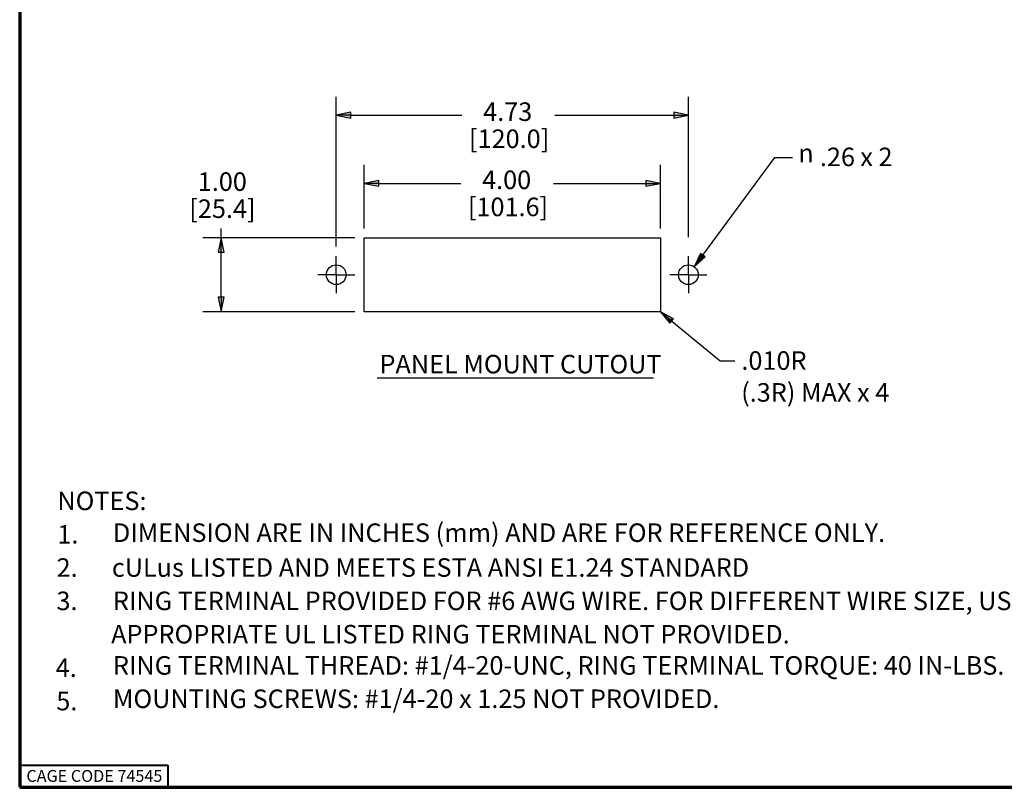
# Paper-space layout 'Layout1' of a CAD drawing. Units: inches. Extents: x 0 to 16.4, y 0 to 10.4.
# Drawn here: x 0 to 6.6, y 0 to 5.2 of the extents above; entities that cross this region are included whole.
import ezdxf

# ---------------------------------------------------------------- set-up
doc = ezdxf.new("R2010")
doc.units = ezdxf.units.IN
doc.header["$MEASUREMENT"] = 0
for name, color, linetype, lineweight in [('Border (ANSI)', 7, 'Continuous', 70), ('Center Mark (ANSI)', 7, 'Continuous', 25), ('Dimension (ANSI)', 7, 'Continuous', 25), ('Sketch Geometry (ANSI)', 7, 'Continuous', 25), ('Symbol (ANSI)', 7, 'Continuous', 25)]:
    doc.layers.add(name, color=color, linetype=linetype, lineweight=lineweight)
doc.styles.get("Standard").update_dxf_attribs({"font": 'tahoma.ttf'})

psp = doc.layouts.get("Layout1")

# ---------------------------------------------------------------- linework, layer by layer
at = {"layer": 'Border (ANSI)'}
for p, q in [((0, 10.355), (0, 0)), ((0, 0), (16.355, 0))]:
    psp.add_line(p, q, dxfattribs=at)
at = {"layer": 'Border (ANSI)', "lineweight": 40}
for p, q in [((0, 0.15), (1, 0.15)), ((1, 0.15), (1, 0))]:
    psp.add_line(p, q, dxfattribs=at)
at = {"layer": 'Center Mark (ANSI)'}
for p, q in [((2.1359, 3.4572), (2.1359, 3.5822)), ((4.5119, 3.4572), (4.5119, 3.5822)), ((2.1359, 3.4572), (2.0109, 3.4572)), ((2.1359, 3.4572), (2.2609, 3.4572)), ((2.1359, 3.4572), (2.1359, 3.3322)), ((4.5119, 3.4572), (4.3869, 3.4572)), ((4.5119, 3.4572), (4.6369, 3.4572)), ((4.5119, 3.4572), (4.5119, 3.3322))]:
    psp.add_line(p, q, dxfattribs=at)
at = {"layer": 'Dimension (ANSI)'}
for p, q in [((2.1359, 3.6487), (2.1359, 4.6581)), ((4.5119, 3.7117), (4.5119, 4.6581)), ((2.2343, 4.5528), (2.1359, 4.5331)), ((2.1359, 4.5331), (2.2343, 4.5134)), ((2.2343, 4.5331), (2.1359, 4.5331)), ((2.2343, 4.5134), (2.2343, 4.5528)), ((2.2343, 4.5331), (2.9832, 4.5331)), ((3.6102, 4.5331), (4.4135, 4.5331)), ((4.4135, 4.5528), (4.4135, 4.5134)), ((4.5119, 4.5331), (4.4135, 4.5528)), ((4.4135, 4.5134), (4.5119, 4.5331)), ((4.4135, 4.5331), (4.5119, 4.5331)), ((2.3239, 3.7702), (2.3239, 4.1983)), ((4.3239, 3.7702), (4.3239, 4.1983)), ((4.6099, 3.5898), (5.0964, 4.2487)), ((5.0964, 4.2487), (5.2145, 4.2487)), ((2.4223, 4.093), (2.3239, 4.0733)), ((2.3239, 4.0733), (2.4223, 4.0536)), ((2.4223, 4.0733), (2.3239, 4.0733)), ((2.4223, 4.0536), (2.4223, 4.093)), ((2.4223, 4.0733), (2.9757, 4.0733)), ((3.6028, 4.0733), (4.2255, 4.0733)), ((4.2255, 4.093), (4.2255, 4.0536)), ((4.3239, 4.0733), (4.2255, 4.093)), ((4.2255, 4.0536), (4.3239, 4.0733)), ((4.2255, 4.0733), (4.3239, 4.0733)), ((1.3597, 3.7072), (1.3597, 3.7701)), ((2.2609, 3.7072), (1.2347, 3.7072)), ((1.3597, 3.7072), (1.3401, 3.6087)), ((1.3794, 3.6087), (1.3597, 3.7072)), ((1.3597, 3.6087), (1.3597, 3.7072)), ((1.3401, 3.6087), (1.3794, 3.6087)), ((1.3597, 3.3056), (1.3597, 3.6087)), ((4.594, 3.6015), (4.5514, 3.5106)), ((4.6099, 3.5898), (4.5514, 3.5106)), ((4.6257, 3.5781), (4.594, 3.6015)), ((4.5514, 3.5106), (4.6257, 3.5781)), ((1.3794, 3.3056), (1.3401, 3.3056)), ((1.3401, 3.3056), (1.3597, 3.2072)), ((1.3597, 3.2072), (1.3794, 3.3056)), ((1.3597, 3.3056), (1.3597, 3.2072)), ((2.2609, 3.2072), (1.2347, 3.2072))]:
    psp.add_line(p, q, dxfattribs=at)
at = {"layer": 'Dimension (ANSI)', "linetype": 'Continuous'}
for points in [[(2.2343, 4.5528), (2.2343, 4.5331), (2.1359, 4.5331)], [(2.1359, 4.5331), (2.2343, 4.5331), (2.2343, 4.5134)], [(4.4135, 4.5528), (4.5119, 4.5331), (4.4135, 4.5331)], [(4.4135, 4.5331), (4.5119, 4.5331), (4.4135, 4.5134)], [(2.4223, 4.093), (2.4223, 4.0733), (2.3239, 4.0733)], [(2.3239, 4.0733), (2.4223, 4.0733), (2.4223, 4.0536)], [(4.2255, 4.093), (4.3239, 4.0733), (4.2255, 4.0733)], [(4.2255, 4.0733), (4.3239, 4.0733), (4.2255, 4.0536)], [(1.3597, 3.7072), (1.3794, 3.6087), (1.3401, 3.6087)], [(4.594, 3.6015), (4.6257, 3.5781), (4.5831, 3.5781)], [(4.5831, 3.5781), (4.6257, 3.5781), (4.5514, 3.5106)], [(1.3401, 3.3056), (1.3794, 3.3056), (1.3597, 3.2072)]]:
    psp.add_solid(points, dxfattribs=at)
at = {"layer": 'Sketch Geometry (ANSI)'}
for p, q in [((2.3239, 3.7072), (4.3239, 3.7072)), ((2.3239, 3.2072), (2.3239, 3.7072)), ((4.3239, 3.7072), (4.3239, 3.2072)), ((4.3239, 3.2072), (2.3239, 3.2072))]:
    psp.add_line(p, q, dxfattribs=at)
for centre in [(2.1359, 3.4572), (4.5119, 3.4572)]:
    psp.add_circle(centre, 0.0665, dxfattribs=at)
at = {"layer": 'Symbol (ANSI)'}
for p, q in [((4.3239, 3.2072), (4.3875, 3.1295)), ((4.4125, 3.16), (4.3239, 3.2072)), ((4.4, 3.1447), (4.3239, 3.2072)), ((4.3875, 3.1295), (4.4125, 3.16)), ((4.4, 3.1447), (4.7264, 2.8771)), ((4.7264, 2.8771), (4.8248, 2.8771))]:
    psp.add_line(p, q, dxfattribs=at)
at = {"layer": 'Symbol (ANSI)', "linetype": 'Continuous', "lineweight": 30}
psp.add_line((2.4125, 2.7627), (4.2774, 2.7627), dxfattribs=at)
at = {"layer": 'Symbol (ANSI)', "linetype": 'Continuous'}
for points in [[(4.3239, 3.2072), (4.4125, 3.16), (4.3626, 3.16)], [(4.3626, 3.16), (4.4125, 3.16), (4.3875, 3.1295)]]:
    psp.add_solid(points, dxfattribs=at)

# ---------------------------------------------------------------- texts
at = {"layer": 'Border (ANSI)', "insert": (0.0453, 0.1167), "char_height": 0.08, "attachment_point": 1}
psp.add_mtext('\\fTahoma|b0|i0;\\W1.;CAGE CODE 74545', dxfattribs=at)
at = {"layer": 'Dimension (ANSI)', "char_height": 0.125, "attachment_point": 1}
for s, insert in [('\\fCalibri Light|b0|i0;\\W1.;4.73', (3.1274, 4.6196)), ('\\fCalibri Light|b0|i0;\\W1.;[120.0]', (3.0319, 4.437)), ('\\fAIGDT|b0|i0;\\W1.;n', (5.2532, 4.3402)), ('\\fCalibri Light|b0|i0;\\W1.;.26', (5.3996, 4.3146)), ('\\fCalibri Light|b0|i0;\\W1.; x 2', (5.6338, 4.3146)), ('\\fCalibri Light|b0|i0;\\W1.;1.00', (1.2015, 4.1478)), ('\\fCalibri Light|b0|i0;\\W1.;4.00', (3.12, 4.1598)), ('\\fCalibri Light|b0|i0;\\W1.;[101.6]', (3.0244, 3.9773)), ('\\fCalibri Light|b0|i0;\\W1.;[25.4]', (1.1448, 3.9653))]:
    psp.add_mtext(s, dxfattribs=dict(at, insert=insert))
at = {"layer": 'Symbol (ANSI)', "char_height": 0.125, "attachment_point": 1}
for s, insert in [('\\fCalibri Light|b0|i0;\\W1.;.010R ', (4.8698, 2.941)), ('\\fCalibri Light|b1|i0;\\W1.;PANEL MOUNT CUTOUT', (2.4277, 2.9168)), ('\\fCalibri Light|b0|i0;\\W1.;(.3R) MAX x 4', (4.8684, 2.7261)), ('\\fCalibri Light|b0|i0;\\W1.;NOTES:', (0.2541, 1.9947)), ('\\fCalibri Light|b0|i0;\\W1.;DIMENSION ARE IN INCHES (mm) AND ARE FOR REFERENCE ONLY.', (0.6291, 1.7799)), ('\\fCalibri Light|b0|i0;\\W1.;1.', (0.2541, 1.769)), ('\\fCalibri Light|b0|i0;\\W1.;2.', (0.2491, 1.5449)), ('\\fCalibri Light|b0|i0;\\W1.;cULus LISTED AND MEETS ESTA ANSI E1.24 STANDARD', (0.6218, 1.5449)), ('\\fCalibri Light|b0|i0;\\W1.;3.', (0.2479, 1.32)), ('\\fCalibri Light|b0|i0;\\W1.;RING TERMINAL PROVIDED FOR #6 AWG WIRE. FOR DIFFERENT WIRE SIZE, USE', (0.6291, 1.32)), ('\\fCalibri Light|b0|i0;\\W1.;APPROPRIATE UL LISTED RING TERMINAL NOT PROVIDED. ', (0.617, 1.0951)), ('\\fCalibri Light|b0|i0;\\W1.;4.', (0.243, 0.8691)), ('\\fCalibri Light|b0|i0;\\W1.;RING TERMINAL THREAD: #1/4-20-UNC, RING TERMINAL TORQUE: 40 IN-LBS.', (0.6291, 0.8846)), ('\\fCalibri Light|b0|i0;\\W1.;MOUNTING SCREWS: #1/4-20 x 1.25 NOT PROVIDED.', (0.6291, 0.6597)), ('\\fCalibri Light|b0|i0;\\W1.;5.', (0.2471, 0.6442))]:
    psp.add_mtext(s, dxfattribs=dict(at, insert=insert))

doc.saveas('drawing.dxf')
